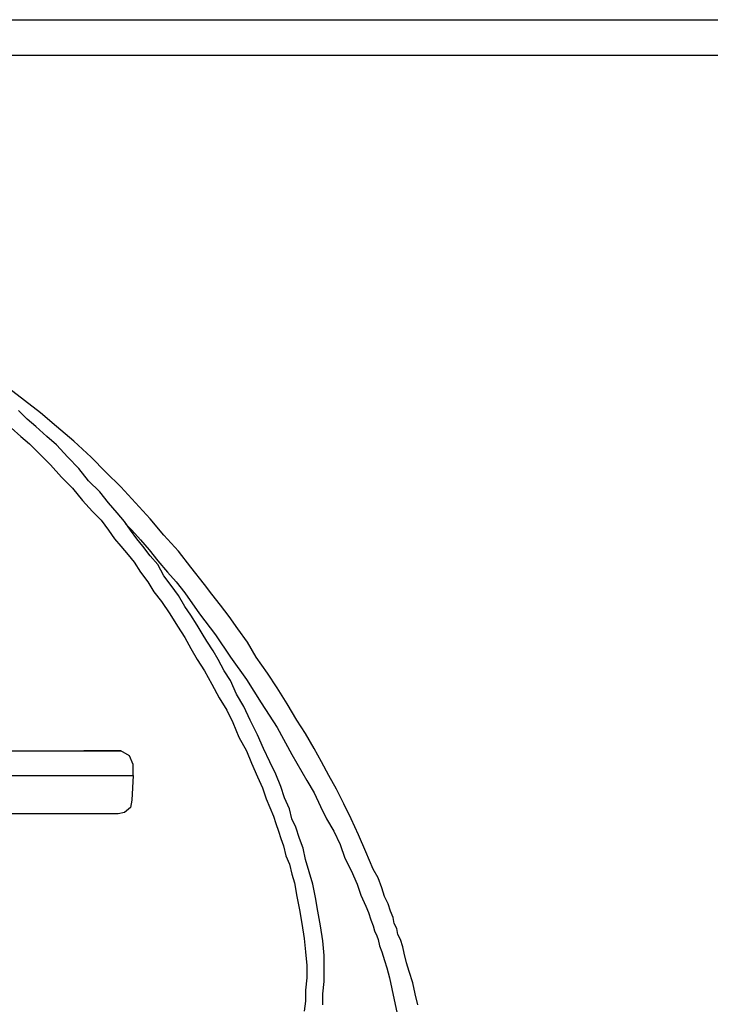
# Model space of a CAD drawing. Units: millimetres. Extents: x 763 to 25153, y 445 to 7818.
# Drawn here: x 3435 to 3607, y 4592 to 4836 of the extents above; entities that cross this region are included whole.
import ezdxf

# ---------------------------------------------------------------- set-up
doc = ezdxf.new("R2010")
doc.units = ezdxf.units.MM
doc.layers.add('AIRZONE HARDWARE', color=7, linetype='Continuous')

msp = doc.modelspace()

# ---------------------------------------------------------------- linework, layer by layer
at = {"layer": 'AIRZONE HARDWARE', "color": 1}
msp.add_line((3281.91, 4836.2), (4512.91, 4836.2), dxfattribs=at)
at = {"layer": 'AIRZONE HARDWARE', "color": 7}
for p, q in [((3290.05, 4827.41), (4524.4, 4827.41)), ((3436.19, 4741.63), (3432.21, 4744.69)), ((3440.17, 4738.56), (3436.19, 4741.63)), ((3436.8, 4737.03), (3434.66, 4739.18)), ((3444.15, 4735.19), (3440.17, 4738.56)), ((3438.94, 4735.19), (3436.8, 4737.03)), ((3432.82, 4734.89), (3435.27, 4732.74)), ((3441.7, 4732.74), (3438.94, 4735.19)), ((3448.44, 4731.52), (3444.15, 4735.19)), ((3435.27, 4732.74), (3437.41, 4730.91)), ((3437.41, 4730.91), (3440.17, 4728.15)), ((3444.15, 4730.6), (3441.7, 4732.74)), ((3452.73, 4727.54), (3448.44, 4731.52)), ((3446.91, 4727.54), (3444.15, 4730.6)), ((3440.17, 4728.15), (3442.62, 4725.7)), ((3449.66, 4724.78), (3446.91, 4727.54)), ((3456.4, 4723.86), (3452.73, 4727.54)), ((3442.62, 4725.7), (3445.38, 4722.64)), ((3452.11, 4721.72), (3449.66, 4724.78)), ((3460.08, 4720.19), (3456.4, 4723.86)), ((3445.38, 4722.64), (3448.13, 4719.88)), ((3454.87, 4718.96), (3452.11, 4721.72)), ((3448.13, 4719.88), (3450.58, 4716.82)), ((3457.01, 4716.21), (3454.87, 4718.96)), ((3463.75, 4716.21), (3460.08, 4720.19)), ((3450.58, 4716.82), (3453.03, 4714.06)), ((3459.16, 4713.76), (3457.01, 4716.21)), ((3467.42, 4712.23), (3463.75, 4716.21)), ((3453.03, 4714.06), (3455.18, 4711.92)), ((3460.99, 4711.61), (3459.16, 4713.76)), ((3455.18, 4711.92), (3457.01, 4709.47)), ((3462.52, 4709.47), (3460.99, 4711.61)), ((3470.79, 4708.24), (3467.42, 4712.23)), ((3457.01, 4709.47), (3458.54, 4707.33)), ((3461.3, 4711), (3461.91, 4710.39)), ((3461.91, 4710.39), (3462.83, 4709.47)), ((3464.06, 4707.33), (3462.52, 4709.47)), ((3462.83, 4709.47), (3464.97, 4707.02)), ((3458.54, 4707.33), (3460.08, 4705.49)), ((3465.59, 4705.49), (3464.06, 4707.33)), ((3464.97, 4707.02), (3467.12, 4704.57)), ((3474.47, 4704.26), (3470.79, 4708.24)), ((3460.08, 4705.49), (3461.91, 4703.34)), ((3467.42, 4703.04), (3465.59, 4705.49)), ((3467.12, 4704.57), (3469.26, 4701.81)), ((3477.53, 4700.28), (3474.47, 4704.26)), ((3461.91, 4703.34), (3463.44, 4701.51)), ((3463.44, 4701.51), (3464.97, 4699.06)), ((3469.26, 4700.89), (3467.42, 4703.04)), ((3469.26, 4701.81), (3471.71, 4699.06)), ((3464.97, 4699.06), (3466.81, 4696.61)), ((3470.79, 4698.14), (3469.26, 4700.89)), ((3471.71, 4699.06), (3473.86, 4696.61)), ((3480.9, 4695.99), (3477.53, 4700.28)), ((3466.81, 4696.61), (3468.34, 4694.16)), ((3472.63, 4695.69), (3470.79, 4698.14)), ((3473.86, 4696.61), (3476, 4693.85)), ((3468.34, 4694.16), (3470.18, 4691.71)), ((3474.47, 4693.24), (3472.63, 4695.69)), ((3482.74, 4693.55), (3480.9, 4695.99)), ((3470.18, 4691.71), (3472.32, 4688.65)), ((3476, 4690.48), (3474.47, 4693.24)), ((3476, 4693.85), (3479.67, 4688.65)), ((3484.88, 4690.79), (3482.74, 4693.55)), ((3477.53, 4688.34), (3476, 4690.48)), ((3487.02, 4688.03), (3484.88, 4690.79)), ((3472.32, 4688.65), (3474.16, 4685.58)), ((3479.06, 4685.89), (3477.53, 4688.34)), ((3479.67, 4688.65), (3483.66, 4683.44)), ((3489.17, 4684.97), (3487.02, 4688.03)), ((3474.16, 4685.58), (3476, 4682.83)), ((3480.29, 4683.75), (3479.06, 4685.89)), ((3491.62, 4681.6), (3489.17, 4684.97)), ((3476, 4682.83), (3477.53, 4680.07)), ((3481.51, 4681.91), (3480.29, 4683.75)), ((3483.04, 4679.46), (3481.51, 4681.91)), ((3483.66, 4683.44), (3487.33, 4677.93)), ((3477.53, 4680.07), (3479.06, 4677.31)), ((3484.27, 4677.31), (3483.04, 4679.46)), ((3493.76, 4677.93), (3491.62, 4681.6)), ((3479.06, 4677.31), (3480.9, 4674.56)), ((3485.8, 4674.56), (3484.27, 4677.31)), ((3487.33, 4677.93), (3491.31, 4672.41)), ((3496.52, 4673.95), (3493.76, 4677.93)), ((3480.9, 4674.56), (3482.74, 4671.19)), ((3487.33, 4672.11), (3485.8, 4674.56)), ((3488.86, 4668.74), (3487.33, 4672.11)), ((3491.31, 4672.41), (3494.99, 4666.6)), ((3498.97, 4670.27), (3496.52, 4673.95)), ((3482.74, 4671.19), (3484.57, 4667.82)), ((3501.42, 4666.29), (3498.97, 4670.27)), ((3484.57, 4667.82), (3486.41, 4664.76)), ((3490.7, 4665.68), (3488.86, 4668.74)), ((3486.41, 4664.76), (3487.94, 4661.7)), ((3492.23, 4662.31), (3490.7, 4665.68)), ((3494.99, 4666.6), (3498.97, 4660.47)), ((3503.87, 4662.31), (3501.42, 4666.29)), ((3494.07, 4658.63), (3492.23, 4662.31)), ((3506.01, 4658.94), (3503.87, 4662.31)), ((3487.94, 4661.7), (3489.47, 4658.02)), ((3498.97, 4660.47), (3502.64, 4653.73)), ((3489.47, 4658.02), (3491.31, 4654.65)), ((3495.6, 4655.26), (3494.07, 4658.63)), ((3508.16, 4655.26), (3506.01, 4658.94)), ((3497.13, 4651.9), (3495.6, 4655.26)), ((3509.99, 4651.9), (3508.16, 4655.26)), ((3385.66, 4654.65), (3447.83, 4654.65)), ((3447.83, 4654.65), (3450.89, 4654.65)), ((3450.89, 4654.65), (3457.01, 4654.65)), ((3453.34, 4654.65), (3450.89, 4654.65)), ((3460.08, 4654.65), (3453.34, 4654.65)), ((3457.01, 4654.65), (3459.46, 4654.65)), ((3459.46, 4654.65), (3460.08, 4654.65)), ((3459.77, 4654.65), (3459.77, 4654.65)), ((3462.22, 4653.43), (3460.08, 4654.65)), ((3463.14, 4651.28), (3462.22, 4653.43)), ((3491.31, 4654.65), (3492.54, 4651.59)), ((3502.64, 4653.73), (3506.32, 4647.3)), ((3463.14, 4648.53), (3463.14, 4651.28)), ((3492.54, 4651.59), (3494.07, 4648.22)), ((3498.66, 4648.83), (3497.13, 4651.9)), ((3511.83, 4648.53), (3509.99, 4651.9)), ((3385.66, 4648.53), (3448.74, 4648.53)), ((3448.74, 4648.53), (3452.11, 4648.53)), ((3452.11, 4648.53), (3463.14, 4648.53)), ((3463.14, 4648.53), (3462.83, 4642.4)), ((3494.07, 4648.22), (3495.29, 4645.46)), ((3499.89, 4645.77), (3498.66, 4648.83)), ((3513.67, 4645.16), (3511.83, 4648.53)), ((3495.29, 4645.46), (3496.21, 4642.71)), ((3500.81, 4643.02), (3499.89, 4645.77)), ((3506.32, 4647.3), (3508.16, 4644.24)), ((3515.5, 4641.48), (3513.67, 4645.16)), ((3496.21, 4642.71), (3497.13, 4640.57)), ((3502.03, 4640.26), (3500.81, 4643.02)), ((3508.16, 4644.24), (3509.69, 4640.87)), ((3462.52, 4640.57), (3460.99, 4639.34)), ((3462.83, 4642.4), (3462.52, 4640.57)), ((3497.13, 4640.57), (3498.05, 4638.42)), ((3502.64, 4637.81), (3502.03, 4640.26)), ((3509.69, 4640.87), (3511.22, 4637.81)), ((3517.34, 4637.81), (3515.5, 4641.48)), ((3447.83, 4639.03), (3429.14, 4639.03)), ((3459.46, 4639.03), (3447.83, 4639.03)), ((3460.99, 4639.34), (3459.46, 4639.03)), ((3498.05, 4638.42), (3498.66, 4636.58)), ((3503.56, 4635.67), (3502.64, 4637.81)), ((3511.22, 4637.81), (3513.06, 4634.75)), ((3519.18, 4633.83), (3517.34, 4637.81)), ((3498.66, 4636.58), (3499.27, 4634.75)), ((3504.48, 4632.91), (3503.56, 4635.67)), ((3499.27, 4634.75), (3499.89, 4632.91)), ((3499.89, 4632.91), (3500.5, 4631.07)), ((3505.4, 4630.46), (3504.48, 4632.91)), ((3513.06, 4634.75), (3514.59, 4631.38)), ((3521.02, 4629.54), (3519.18, 4633.83)), ((3500.5, 4631.07), (3501.11, 4628.62)), ((3506.01, 4627.7), (3505.4, 4630.46)), ((3514.59, 4631.38), (3515.81, 4628.01)), ((3501.11, 4628.62), (3502.03, 4626.48)), ((3515.81, 4628.01), (3517.34, 4624.95)), ((3522.85, 4625.25), (3521.02, 4629.54)), ((3502.03, 4626.48), (3502.64, 4624.03)), ((3506.93, 4624.64), (3506.01, 4627.7)), ((3502.64, 4624.03), (3503.26, 4621.88)), ((3507.85, 4621.58), (3506.93, 4624.64)), ((3517.34, 4624.95), (3518.87, 4621.58)), ((3524.08, 4623.11), (3522.85, 4625.25)), ((3503.26, 4621.88), (3503.87, 4618.52)), ((3508.46, 4618.21), (3507.85, 4621.58)), ((3518.87, 4621.58), (3519.79, 4618.82)), ((3525, 4620.66), (3524.08, 4623.11)), ((3503.87, 4618.52), (3504.48, 4615.15)), ((3519.79, 4618.82), (3521.02, 4616.07)), ((3525.61, 4618.52), (3525, 4620.66)), ((3526.53, 4616.68), (3525.61, 4618.52)), ((3509.07, 4614.84), (3508.46, 4618.21)), ((3521.02, 4616.07), (3521.63, 4614.53)), ((3527.14, 4614.84), (3526.53, 4616.68)), ((3504.48, 4615.15), (3505.09, 4611.78)), ((3509.69, 4611.17), (3509.07, 4614.84)), ((3521.63, 4614.53), (3522.24, 4612.7)), ((3527.75, 4613.31), (3527.14, 4614.84)), ((3505.09, 4611.78), (3505.71, 4608.1)), ((3510.3, 4607.49), (3509.69, 4611.17)), ((3522.24, 4612.7), (3522.85, 4611.17)), ((3522.85, 4611.17), (3523.16, 4609.94)), ((3528.06, 4611.78), (3527.75, 4613.31)), ((3528.67, 4610.55), (3528.06, 4611.78)), ((3523.16, 4609.94), (3523.77, 4608.72)), ((3523.77, 4608.72), (3524.08, 4607.8)), ((3528.98, 4609.02), (3528.67, 4610.55)), ((3529.59, 4607.8), (3528.98, 4609.02)), ((3505.71, 4608.1), (3506.01, 4604.73)), ((3510.61, 4603.82), (3510.3, 4607.49)), ((3524.08, 4607.8), (3524.39, 4606.27)), ((3524.39, 4606.27), (3525, 4604.73)), ((3530.2, 4605.96), (3529.59, 4607.8)), ((3506.01, 4604.73), (3506.32, 4601.37)), ((3510.61, 4600.45), (3510.61, 4603.82)), ((3525, 4604.73), (3525.61, 4602.59)), ((3530.51, 4604.43), (3530.2, 4605.96)), ((3531.12, 4601.98), (3530.51, 4604.43)), ((3506.32, 4601.37), (3506.32, 4598.3)), ((3525.61, 4602.59), (3526.22, 4600.75)), ((3531.74, 4599.83), (3531.12, 4601.98)), ((3510.61, 4597.38), (3510.61, 4600.45)), ((3526.22, 4600.75), (3526.84, 4598.3)), ((3532.65, 4597.08), (3531.74, 4599.83)), ((3506.32, 4598.3), (3506.01, 4595.24)), ((3510.3, 4594.32), (3510.61, 4597.38)), ((3526.84, 4598.3), (3527.45, 4595.55)), ((3533.27, 4594.32), (3532.65, 4597.08)), ((3506.01, 4595.24), (3506.01, 4592.48)), ((3510.3, 4591.57), (3510.3, 4594.32)), ((3527.45, 4595.55), (3528.06, 4592.79)), ((3533.88, 4591.57), (3533.27, 4594.32)), ((3506.01, 4592.48), (3505.71, 4590.04)), ((3528.06, 4592.79), (3528.67, 4589.73))]:
    msp.add_line(p, q, dxfattribs=at)

doc.saveas('drawing.dxf')
